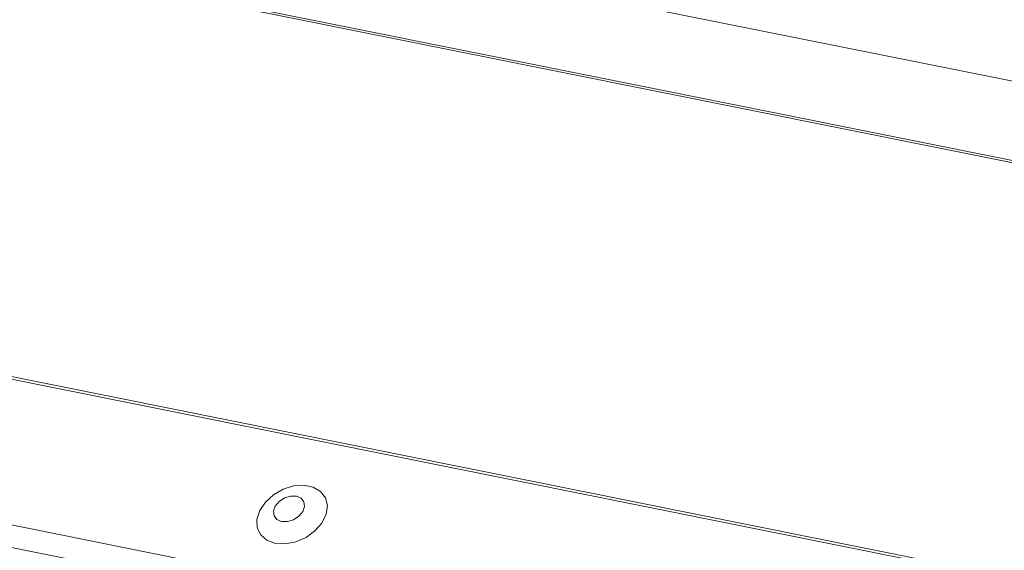
# Model space of a CAD drawing. Units: millimetres. Extents: x -23272466 to 44913, y -22484615 to 188.
# Drawn here: x -23270922 to -23270916, y -22483461 to -22483457 of the extents above; entities that cross this region are included whole.
import ezdxf

# ---------------------------------------------------------------- set-up
doc = ezdxf.new("R2010")
doc.units = ezdxf.units.MM
doc.layers.add('KEYLITE FLASHING', color=7, linetype='Continuous', lineweight=18)
doc.layers.add('KEYLITE TEXT', color=250, linetype='Continuous', lineweight=18)
doc.layers.add('KEYLITE INDICATIVE VIEW FLASHING 1', color=252, linetype='Continuous')

# ---------------------------------------------------------------- blocks, each defined once
blk = doc.blocks.new('DTRF')
at = {"layer": 'KEYLITE FLASHING', "color": 251, "linetype": 'Continuous', "lineweight": 13}
for p, q in [((-12286.2501, -5550.1355), (-12327.815, -5541.7853)), ((-12327.8087, -5541.7744), (-12286.2574, -5550.1219)), ((-12288.6606, -5549.1676), (-12323.3192, -5542.2048)), ((-12333.8193, -5543.0462), (-12281.5585, -5553.5452)), ((-12333.8276, -5543.0595), (-12281.5668, -5553.5585)), ((-12334.2781, -5543.8356), (-12282.0174, -5554.3346)), ((-12334.289, -5543.9667), (-12282.0282, -5554.4657))]:
    blk.add_line(p, q, dxfattribs=at)
at = {"layer": 'KEYLITE FLASHING', "color": 251, "linetype": 'Continuous', "lineweight": 13, "flags": 128}
for points in [[(-12321.9155, -5546.1138), (-12321.8565, -5546.1171), (-12321.794, -5546.105), (-12321.7334, -5546.0784), (-12321.6802, -5546.0397), (-12321.6391, -5545.9925), (-12321.6137, -5545.9408), (-12321.6062, -5545.8892), (-12321.6175, -5545.8424), (-12321.6463, -5545.8046), (-12321.6903, -5545.7789), (-12321.7455, -5545.7679), (-12321.8069, -5545.7723), (-12321.8691, -5545.7919), (-12321.9267, -5545.8249), (-12321.9744, -5545.8683), (-12322.008, -5545.9184), (-12322.0246, -5545.9706), (-12322.0227, -5546.0203), (-12322.0024, -5546.0631), (-12321.9656, -5546.0952), (-12321.9155, -5546.1138)], [(-12321.8784, -5545.9838), (-12321.8438, -5545.9843), (-12321.8079, -5545.9732), (-12321.776, -5545.9523), (-12321.753, -5545.9247), (-12321.7424, -5545.8945), (-12321.7459, -5545.8665), (-12321.7629, -5545.8448), (-12321.7908, -5545.8328), (-12321.8253, -5545.8323), (-12321.8613, -5545.8433), (-12321.8932, -5545.8643), (-12321.9161, -5545.8919), (-12321.9267, -5545.922), (-12321.9232, -5545.9501), (-12321.9063, -5545.9717), (-12321.8784, -5545.9838)]]:
    blk.add_lwpolyline(points, dxfattribs=at)
blk = doc.blocks.new('ikona DTRF')
at = {"layer": 'KEYLITE TEXT'}
blk.add_blockref('DTRF', (0, 0), dxfattribs=at)

msp = doc.modelspace()

# ---------------------------------------------------------------- block references
at = {"layer": 'KEYLITE INDICATIVE VIEW FLASHING 1'}
msp.add_blockref('ikona DTRF', (-23258598.1883, -22477914.4273), dxfattribs=at)

doc.saveas('drawing.dxf')
